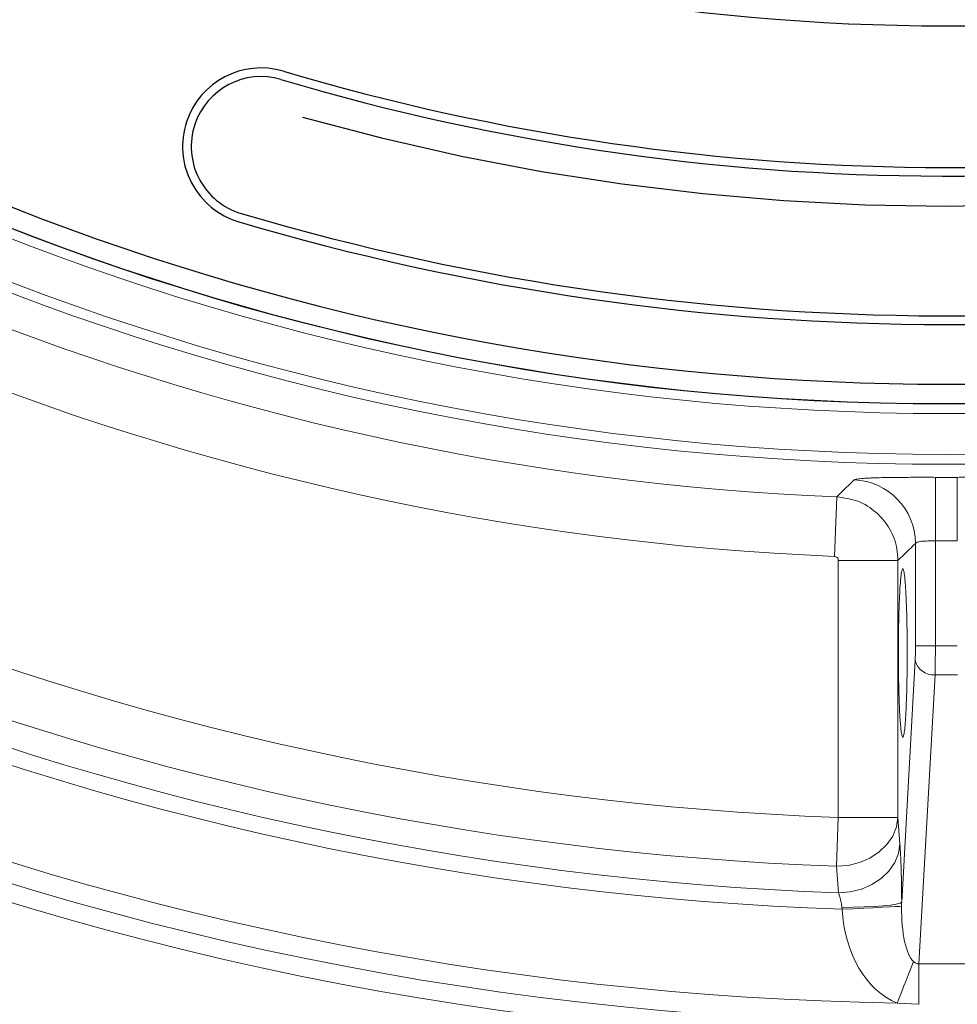
# Model space of a CAD drawing. Units: feet. Extents: x -8.4 to -0.5, y 0 to 10.6.
# Drawn here: x -7.2 to -6.8, y 7.3 to 7.7 of the extents above; entities that cross this region are included whole.
import ezdxf

# ---------------------------------------------------------------- set-up
doc = ezdxf.new("R2010")
doc.units = ezdxf.units.FT
doc.header["$MEASUREMENT"] = 0
doc.linetypes.add('PHANTOM', pattern=[0.9999999999999999, 0.5, -0.1, 0.1, -0.1, 0.1, -0.1])
for name, color, linetype in [('LIGHT', 1, 'CONTINUOUS'), ('RR-MEDI', 3, 'CONTINUOUS'), ('RR-THIN', 8, 'CONTINUOUS')]:
    doc.layers.add(name, color=color, linetype=linetype)

msp = doc.modelspace()

# ---------------------------------------------------------------- linework, layer by layer
at = {"layer": 'LIGHT', "linetype": 'Continuous', "lineweight": 15}
for radius in [1.139745624178453, 1.135435133413204, 1.117728929086797, 1.113418438321547]:
    msp.add_circle((-6.765441309263465, 8.65177085472785), radius, dxfattribs=at)
at = {"layer": 'LIGHT'}
msp.add_circle((-6.765441309263465, 8.65177085472785), 1.1136328125, dxfattribs=at)
for centre, radius, start, end in [((-6.765441309263465, 8.65177085472785), 0.949609375, 190.8757164946325, 270), ((-6.765441309263465, 8.65177085472785), 0.949609375, 270, 349.1242835053672), ((-7.062612775971187, 7.649849028950749), 0.03403782053750001, 73.47956698279461, 161.6131081733736), ((-6.765441309263465, 8.65177085472785), 1.014774007600463, 253.4795669827946, 287.3843539023531), ((-6.765441309263465, 8.65177085472785), 1.011025921821665, 253.4795669827946, 286.5204330172054), ((-7.062612775971187, 7.649849028950749), 0.0302897347587032, 73.47956698279461, 161.6131081733736), ((-7.062612775845994, 7.649849029327363), 0.03403782053750001, 161.6131081733736, 253.4795669835088), ((-7.062612775845994, 7.649849029327363), 0.0302897347587032, 161.6131081733736, 253.4795669835088), ((-6.765441309263465, 8.65177085472785), 1.0753534767212, 253.4795669835088, 287.3596664692934), ((-6.765441309263465, 8.65177085472785), 1.0791015625, 253.4795669835088, 286.5204330164911)]:
    msp.add_arc(centre, radius, start, end, dxfattribs=at)
at = {"layer": 'RR-MEDI', "linetype": 'Continuous', "lineweight": 15}
msp.add_circle((-6.765441309263465, 8.65177085472785), 1.3898828125, dxfattribs=at)
at = {"layer": 'RR-THIN'}
msp.add_line((-7.094912904419385, 7.660585645232093), (-7.094912904544575, 7.660585644855489), dxfattribs=at)
at = {"layer": 'RR-THIN', "linetype": 'Continuous', "lineweight": 15}
for p, q in [((-6.770198294935749, 7.478795302041524), (-6.77008641641698, 7.506382214455169)), ((-6.76068432359118, 7.478795302041524), (-6.760796202109951, 7.506382214455169)), ((-6.812878191189401, 7.497941717893834), (-6.813940581626986, 7.47210064847874)), ((-6.778819276917959, 7.433371457314985), (-6.778819276917959, 7.477699338868849)), ((-6.770198294935749, 7.478795302041524), (-6.770198294935749, 7.433371457314985)), ((-6.786424269955576, 7.47037789971341), (-6.812287211787275, 7.47037789971341)), ((-6.812287211787275, 7.358909572005045), (-6.812287211787275, 7.47037789971341)), ((-6.786424269955576, 7.47037789971341), (-6.786424269955576, 7.358909572005045)), ((-6.770198294935749, 7.433371457314985), (-6.778819276917959, 7.433371457314985)), ((-6.770198294935749, 7.433371457314985), (-6.76068432359118, 7.433371457314985)), ((-6.784802802823888, 7.322185041316617), (-6.778961625517288, 7.427085044969482)), ((-6.770340644168144, 7.420798632624008), (-6.777322505984309, 7.295413395851613)), ((-6.760541974358786, 7.420798632624008), (-6.770340644168144, 7.420798632624008)), ((-6.812287211787275, 7.358909572005045), (-6.813055409042162, 7.337708741785512)), ((-6.786424269955576, 7.358909572005045), (-6.812287211787275, 7.358909572005045)), ((-6.786424269955576, 7.358909572005045), (-6.785567235870693, 7.34742096078913)), ((-6.812177706631452, 7.326219401278015), (-6.813055409042162, 7.337708741785512)), ((-6.777311088013083, 7.277875797214124), (-6.786790871915873, 7.278431031200009))]:
    msp.add_line(p, q, dxfattribs=at)
at = {"layer": 'RR-THIN', "linetype": 'Continuous', "lineweight": 15, "flags": 128}
for points in [[(-6.81287819118938, 7.497941717893834), (-6.81131223504821, 7.499481576538589), (-6.805444446195904, 7.505269720673441)], [(-6.786424269955576, 7.358909572005034), (-6.787072803883963, 7.354774488773876), (-6.788689823096735, 7.350798310073698), (-6.791213222592027, 7.347133619908522), (-6.794546072429219, 7.343921252584728), (-6.798560361678716, 7.34128462044333), (-6.803101900882177, 7.33932493294845), (-6.807996247546432, 7.338117550229567), (-6.813055409042162, 7.337708741785512)], [(-6.785567235870693, 7.34742096078913), (-6.786215179781951, 7.343287822335487), (-6.787830654314633, 7.339313345315656), (-6.790351670951004, 7.335649870636448), (-6.793681494734599, 7.332438151571809), (-6.797692357833061, 7.329801276333217), (-6.802230356933666, 7.327840535417195), (-6.807121363543793, 7.326631126888394), (-6.812177706631452, 7.326219401278015)], [(-6.784802802823888, 7.322185041316617), (-6.785524492547269, 7.321746331917959), (-6.787153063941169, 7.321323423836754), (-6.789629768517569, 7.320931632196114), (-6.792865270590764, 7.320584975600706), (-6.796742860718398, 7.320296095104558), (-6.801122669386011, 7.32007536285446), (-6.805846708741626, 7.319930720025392), (-6.810744577782922, 7.319867352690768)], [(-6.784838544441731, 7.320375020659464), (-6.78574064266853, 7.320329966646607), (-6.787481024843173, 7.320242937851976), (-6.790000947542173, 7.320116932474257), (-6.793215365998532, 7.319956245230532), (-6.797015785429099, 7.319766305291385), (-6.801273944210351, 7.31955343318384), (-6.805846121256761, 7.319324840791229), (-6.810578005561341, 7.319088307223696)], [(-6.77966222529317, 7.29637419698569), (-6.780370586453353, 7.294591160116825), (-6.781149882614384, 7.292629608876823), (-6.781991506616356, 7.290511178915766), (-6.782886156193272, 7.288259288596496), (-6.783823947924922, 7.28589881486487), (-6.784794521059664, 7.283455850152894), (-6.78578715146613, 7.280957297216377), (-6.786790871915873, 7.278431031200009)], [(-6.777322505984309, 7.295413395851613), (-6.777320932183212, 7.293633357181442), (-6.777319372309573, 7.291697331146569), (-6.777317841556941, 7.289623225906817), (-6.77731635258664, 7.287429678913533), (-6.77731492059224, 7.285136948266016), (-6.777313558235067, 7.282765940322768), (-6.77731227691029, 7.280338047636656), (-6.777311088013083, 7.277875797214124)]]:
    msp.add_lwpolyline(points, dxfattribs=at)
at = {"layer": 'RR-THIN', "linetype": 'Continuous', "lineweight": 15}
msp.add_circle((-6.765441309263465, 8.65177085472785), 1.382007496816644, dxfattribs=at)
at = {"layer": 'RR-THIN'}
msp.add_arc((-6.765441309263465, 8.65177085472785), 1.105, 227.7942767930184, 312.2057232069815, dxfattribs=at)
at = {"layer": 'RR-THIN', "linetype": 'Continuous', "lineweight": 15}
for centre, radius, start, end in [((-6.765441309263465, 8.65177085472785), 1.15480381600385, 227.3542509470651, 267.6457490529304), ((-6.765441309263465, 8.65177085472785), 1.180666760595345, 227.3542509470651, 267.6457490529304), ((-6.765441309263465, 8.65177085472785), 1.293709740299418, 227.0751637382537, 267.9248362617511), ((-6.765441309263465, 8.65177085472785), 1.314924498321434, 227.0751637382537, 267.9248362617511), ((-6.765441309263465, 8.65177085472785), 1.326375122654868, 227.0193026290431, 267.9806973709607), ((-6.765441309263465, 8.65177085472785), 1.333446708662207, 226.9398122641179, 268.0601877358744), ((-6.765441309263465, 8.65177085472785), 1.373505836136343, 225.8906326073302, 269.1093673926742), ((-6.765441309263465, 8.65177085472785), 1.145398079771375, 269.7676390639585, 270.2323609360414), ((-6.806494395022881, 7.477614395962309), 0.0276752484617306, 0.1758566935101691, 87.82578007184632), ((-6.765441309263465, 8.65177085472785), 1.17298522066897, 269.7676390639585, 270.2323609360414), ((-6.77106460253774, 7.428860292504512), 0.008094101293536451, 192.6694537222982, 275.1315475316496)]:
    msp.add_arc(centre, radius, start, end, dxfattribs=at)
at = {"layer": 'RR-THIN', "linetype": 'PHANTOM'}
msp.add_arc((-6.765441309263465, 8.65177085472785), 1.027798117160832, 254.2360434383327, 285.7639565616673, dxfattribs=at)
at = {"layer": 'RR-THIN', "linetype": 'Continuous', "lineweight": 15}
for centre, major_axis, ratio, start_param, end_param in [((-6.779271702902468, 7.433371484085511), (0, 0.008632812499999509), 0.05240777928304697, 3.896697057068808, 4.712388980384691), ((-6.770650721371956, 7.433371484085511), (0, 0.01726562499999976), 0.02620388964152236, 3.896697057068972, 4.71238898038469), ((-6.776079839757066, 7.324016481906664), (0.002638336020825334, 0.04738112963907447), 0.7276702811300109, 1.715407532215352, 2.903027301120621), ((-6.776079839757066, 7.324016481906664), (0.001590578838275477, 0.02856475503599033), 0.3017515805866491, 1.715407532215393, 2.903027301120955)]:
    msp.add_ellipse(centre, major_axis=major_axis, ratio=ratio, start_param=start_param, end_param=end_param, dxfattribs=at)
for points, knots in [([(-6.805444446116409, 7.505269704167119), (-6.805327658256203, 7.505385198082028), (-6.805004152901314, 7.505491087230915), (-6.804219689739127, 7.505636770395114), (-6.803907999560137, 7.505683133656225), (-6.803182013435229, 7.505771612528058), (-6.802765158911624, 7.505813915019658), (-6.801379045220983, 7.505932592051904), (-6.800274738248679, 7.506001235666186), (-6.798350131563383, 7.506090956533347), (-6.797663617145189, 7.50611864493859), (-6.796197318196656, 7.506169878782199), (-6.795421735798309, 7.506193245266955), (-6.793001831075482, 7.506256424512957), (-6.791253069003481, 7.506289813368767), (-6.788423402645405, 7.506329331952283), (-6.787439971969325, 7.506340777711401), (-6.785430284409014, 7.50636010169019), (-6.784406531076981, 7.506367984328444), (-6.781279819054231, 7.506386953883974), (-6.779121922766834, 7.506393433312041), (-6.775770799616717, 7.506395151245719), (-6.774637143642284, 7.50639435827463), (-6.772369095886561, 7.506390196822153), (-6.771230213897646, 7.506386832654425), (-6.770086416506683, 7.506382194000569)], [0, 0, 0, 0, 0.1249999999999997, 0.1249999999999997, 0.1874999999999991, 0.1874999999999991, 0.2499999999999984, 0.2499999999999984, 0.3749999999999981, 0.3749999999999981, 0.4374999999999983, 0.4374999999999983, 0.4999999999999984, 0.4999999999999984, 0.6249999999999987, 0.6249999999999987, 0.6874999999999988, 0.6874999999999988, 0.749999999999999, 0.749999999999999, 0.8749999999999993, 0.8749999999999993, 0.9374999999999997, 0.9374999999999997, 1, 1, 1, 1]), ([(-6.760796202020248, 7.506382194000569), (-6.758508464411659, 7.506391471887534), (-6.756259942921941, 7.506395651462105), (-6.752943298056675, 7.50639408214602), (-6.751847173406598, 7.50639223303499), (-6.749674115025022, 7.506385611178809), (-6.748592498825676, 7.506380797592783), (-6.745443698303305, 7.506361773686498), (-6.743453729333362, 7.506343046274468), (-6.740628212977874, 7.5063038442314), (-6.739713128237433, 7.506288909237348), (-6.737937951173772, 7.506254743801646), (-6.737089627235141, 7.50623572831449), (-6.734670356923698, 7.506172685858363), (-6.733218348259284, 7.506122605804203), (-6.73128046867759, 7.506032745669096), (-6.730672115804166, 7.506000131492094), (-6.729557751866592, 7.505930601868267), (-6.729050182342108, 7.505893666512003), (-6.727672045188304, 7.505775989119487), (-6.726944795990348, 7.505688411093605), (-6.726147396719992, 7.505541371522929), (-6.725932187303475, 7.505489899485957), (-6.725607228046449, 7.505383019809155), (-6.725496570741607, 7.505327455476788), (-6.725438172410525, 7.505269704167119)], [0, 0, 0, 0, 0.125, 0.125, 0.1874999999999999, 0.1874999999999999, 0.2499999999999999, 0.2499999999999999, 0.3749999999999998, 0.3749999999999998, 0.4374999999999996, 0.4374999999999996, 0.4999999999999994, 0.4999999999999994, 0.6249999999999991, 0.6249999999999991, 0.687499999999999, 0.687499999999999, 0.7499999999999989, 0.7499999999999989, 0.8749999999999994, 0.8749999999999994, 0.9374999999999998, 0.9374999999999998, 1, 1, 1, 1]), ([(-6.812878191189382, 7.497941717893836), (-6.809796068094517, 7.497503038958261), (-6.803629612778042, 7.496625366661879), (-6.795574058128284, 7.491525468773048), (-6.789627487016786, 7.484279008669393), (-6.786785933027057, 7.476769508216227), (-6.786517931688082, 7.472033167206966), (-6.786424269955578, 7.470377899713409)], [0, 0, 0, 0, 0.2204965904228211, 0.4411512228473998, 0.6615335356072084, 0.8817119512554912, 1, 1, 1, 1]), ([(-6.770198294839884, 7.478795279962526), (-6.771306705135918, 7.478814159558995), (-6.772406244460439, 7.478814309530327), (-6.773927974531333, 7.478779185826687), (-6.7744230285024, 7.478761129864642), (-6.775344529285165, 7.478710650641897), (-6.775772356133096, 7.478678387211378), (-6.776562578162085, 7.47859623797504), (-6.776925775260799, 7.478545845188021), (-6.777555102401392, 7.478427750175587), (-6.777825831097958, 7.478359722703113), (-6.778278577846808, 7.478202357114199), (-6.778457303453695, 7.478113601349294), (-6.778712368580623, 7.477919972176206), (-6.778790909644195, 7.477814396238054), (-6.778819276370378, 7.477699340469703)], [0, 0, 0, 0, 0.2500000000000019, 0.2500000000000019, 0.3750000000000019, 0.3750000000000019, 0.5000000000000019, 0.5000000000000019, 0.6250000000000014, 0.6250000000000014, 0.7500000000000009, 0.7500000000000009, 0.8750000000000004, 0.8750000000000004, 1, 1, 1, 1]), ([(-6.812287214095341, 7.47037789714018), (-6.812287214095341, 7.470821385236821), (-6.812463781235289, 7.471256110226719), (-6.813071355686268, 7.471888761112583), (-6.813497474591058, 7.472082420764622), (-6.813940584091003, 7.472100638135149)], [0, 0, 0, 0, 0.5, 0.5, 1, 1, 1, 1]), ([(-6.782414118477371, 7.43022788597783), (-6.782414118477371, 7.432642101862653), (-6.782426660195944, 7.43501552685629), (-6.782463173315077, 7.438518094816072), (-6.78247832413042, 7.439675925998218), (-6.782514751246037, 7.441971665734833), (-6.782536127228801, 7.443112466416586), (-6.782608250431998, 7.446429470237678), (-6.782667188416097, 7.448525968516845), (-6.782771438002419, 7.451503126332856), (-6.782809008091875, 7.452470858224471), (-6.782889014834319, 7.454331234492626), (-6.782931108178947, 7.455216646128752), (-6.783063549935767, 7.45774086960863), (-6.783159970826746, 7.459249582028944), (-6.783316861407292, 7.461250003289638), (-6.78337116142404, 7.461870897114572), (-6.783481536564757, 7.462996695833633), (-6.783537895375434, 7.463505388750502), (-6.783652953807996, 7.464414438963656), (-6.783711651421882, 7.464814889191237), (-6.783831384356833, 7.465507597683313), (-6.783892755888785, 7.465800995727365), (-6.784077786691206, 7.466503091825965), (-6.784201813621062, 7.46673701356514), (-6.784388857745112, 7.46673872231519), (-6.784451374357692, 7.466680649928913), (-6.784576750537965, 7.466445199109003), (-6.784639157364555, 7.466268142996411), (-6.784823061047093, 7.465570942039665), (-6.784942310809916, 7.46488507442216), (-6.785116018726195, 7.463515593664727), (-6.785173348592873, 7.462998504231539), (-6.785284143571226, 7.461868426406726), (-6.785337741349355, 7.461255167300532), (-6.785493283065427, 7.459274681810264), (-6.785590044365606, 7.457768595470169), (-6.785768847882664, 7.454362050011747), (-6.785848122615655, 7.452513686624252), (-6.785952173680169, 7.449547864107021), (-6.785984389722916, 7.448526073144887), (-6.786043754466334, 7.446414348559445), (-6.786070978391154, 7.44531961513748), (-6.786143115421271, 7.442000067606468), (-6.786179235968759, 7.439722514232802), (-6.786216000171354, 7.4362123099912), (-6.786225337852192, 7.435023868970525), (-6.786237843680352, 7.43262496789324), (-6.786240947896035, 7.431429310745646), (-6.786240997209796, 7.427853499293855), (-6.786228792927337, 7.425484367696074), (-6.786192107319548, 7.42195281260199), (-6.78617672893619, 7.420778461078626), (-6.786140406757405, 7.418488927051712), (-6.786119406854724, 7.417367102832422), (-6.786071747337291, 7.415169195200422), (-6.786045085248006, 7.414093131786382), (-6.785986108470326, 7.411986688278956), (-6.785953621024755, 7.410951501381721), (-6.785848648177763, 7.407952499896249), (-6.785769527982572, 7.406111585681053), (-6.785637298980677, 7.403585092686331), (-6.785590939639702, 7.402782506211336), (-6.78549358849132, 7.40125764098398), (-6.785442797697156, 7.40053935800375), (-6.785286775474872, 7.398549523931891), (-6.78517699811455, 7.397425757847669), (-6.785003503070418, 7.396050810536448), (-6.78494384021845, 7.395643137759173), (-6.784823563586884, 7.394947142476802), (-6.784762928585908, 7.394657738829665), (-6.784579578285451, 7.393960029762953), (-6.784455436507976, 7.393720006070513), (-6.784266202097892, 7.393716445912823), (-6.784203328077754, 7.39377571311014), (-6.784078989894722, 7.394009075008231), (-6.784017357984058, 7.394183162631894), (-6.783895153327919, 7.39464452723305), (-6.783834580547252, 7.394931800446823), (-6.783714519777527, 7.39562227483917), (-6.783654755902328, 7.39602809520216), (-6.783480762471944, 7.397399810957062), (-6.783370892812994, 7.398521146674778), (-6.783162989626128, 7.401163494950509), (-6.783064325137407, 7.402701804202442), (-6.782887513050926, 7.406068346675248), (-6.782808340339092, 7.407905691031441), (-6.782703401132664, 7.41089231438154), (-6.782670691938946, 7.411929929698131), (-6.782611399752942, 7.414038961777756), (-6.782584619769772, 7.415115363359227), (-6.782536765434673, 7.417311734576863), (-6.782515694452446, 7.418431729943917), (-6.782479243690101, 7.420715178552417), (-6.782463827708005, 7.421882150958933), (-6.782426654873414, 7.425426636750593), (-6.782414118477371, 7.427813670093052), (-6.782414118477371, 7.43022788597783)], [0, 0, 0, 0, 0.03125000000000194, 0.03125000000000194, 0.0468750000000029, 0.0468750000000029, 0.06250000000000387, 0.06250000000000387, 0.09375000000000562, 0.09375000000000562, 0.1093750000000064, 0.1093750000000064, 0.1250000000000071, 0.1250000000000071, 0.1562500000000072, 0.1562500000000072, 0.1718750000000069, 0.1718750000000069, 0.1875000000000066, 0.1875000000000066, 0.2031250000000062, 0.2031250000000062, 0.2187500000000059, 0.2187500000000059, 0.2500000000000062, 0.2500000000000062, 0.2656250000000061, 0.2656250000000061, 0.281250000000006, 0.281250000000006, 0.3125000000000053, 0.3125000000000053, 0.3281250000000049, 0.3281250000000049, 0.3437500000000046, 0.3437500000000046, 0.3750000000000042, 0.3750000000000042, 0.4062500000000039, 0.4062500000000039, 0.4218750000000047, 0.4218750000000047, 0.4375000000000053, 0.4375000000000053, 0.4687500000000067, 0.4687500000000067, 0.4843750000000073, 0.4843750000000073, 0.5000000000000079, 0.5000000000000079, 0.5312500000000071, 0.5312500000000071, 0.5468750000000068, 0.5468750000000068, 0.5625000000000064, 0.5625000000000064, 0.5781250000000061, 0.5781250000000061, 0.5937500000000057, 0.5937500000000057, 0.625000000000005, 0.625000000000005, 0.6406250000000051, 0.6406250000000051, 0.6562500000000053, 0.6562500000000053, 0.6875000000000053, 0.6875000000000053, 0.7031250000000046, 0.7031250000000046, 0.7187500000000039, 0.7187500000000039, 0.7500000000000021, 0.7500000000000021, 0.7656250000000016, 0.7656250000000016, 0.781250000000001, 0.781250000000001, 0.7968750000000004, 0.7968750000000004, 0.8124999999999998, 0.8124999999999998, 0.8437499999999989, 0.8437499999999989, 0.8749999999999979, 0.8749999999999979, 0.906249999999997, 0.906249999999997, 0.9218749999999974, 0.9218749999999974, 0.937499999999998, 0.937499999999998, 0.9531249999999986, 0.9531249999999986, 0.9687499999999991, 0.9687499999999991, 1, 1, 1, 1]), ([(-6.785567235324742, 7.34742097789854), (-6.785458984251611, 7.345969946324606), (-6.7853606109392, 7.344317954662854), (-6.78522754929146, 7.341545003167342), (-6.785185427521568, 7.340565176642714), (-6.785107672115887, 7.33854071969645), (-6.785071934737813, 7.337495239345845), (-6.785006596260065, 7.335339303588226), (-6.784976995364769, 7.334228846017171), (-6.784924004303707, 7.33194216748001), (-6.784900516716587, 7.330759622211836), (-6.784840619077628, 7.327159500831266), (-6.784814651291413, 7.324701527418011), (-6.784802803323129, 7.322185015403106)], [0, 0, 0, 0, 0.2500000000000048, 0.2500000000000048, 0.3750000000000016, 0.3750000000000016, 0.4999999999999984, 0.4999999999999984, 0.6249999999999952, 0.6249999999999952, 0.7499999999999921, 0.7499999999999921, 1, 1, 1, 1]), ([(-6.810744577782922, 7.319867352690776), (-6.810841616612467, 7.320575770763659), (-6.811071594871716, 7.322254694097101), (-6.811572959006095, 7.324527323375147), (-6.811987159412639, 7.325686252035478), (-6.812177706631454, 7.326219401278015)], [0, 0, 0, 0, 0.282714630008724, 0.670022698727156, 1, 1, 1, 1]), ([(-6.77966222529317, 7.296374196985687), (-6.779419036713213, 7.296173815865192), (-6.778929898463844, 7.295770778557628), (-6.778095845164517, 7.295414193730192), (-6.77753768636279, 7.295413617860049), (-6.77732250598431, 7.295413395851622)], [0, 0, 0, 0, 0.3779483219687676, 0.7601877546501937, 1, 1, 1, 1])]:
    msp.add_open_spline(points, degree=3, knots=knots, dxfattribs=at)
for points in [[(-6.778819276370378, 7.477699340469703), (-6.78135425407765, 7.475251269327099), (-6.783889251912455, 7.472810835136281), (-6.786424269503842, 7.47037789714018)], [(-6.81057800484452, 7.31908829554351), (-6.810654403558216, 7.319344032585242), (-6.81071272765506, 7.319603143037705), (-6.810744575815925, 7.319867353056587)], [(-6.784802803323129, 7.322185015403106), (-6.784820623147784, 7.321572813784801), (-6.784831574021877, 7.320970232926975), (-6.784838544557013, 7.320375030499164)], [(-6.77732250598431, 7.295413395851622), (-6.773362107077356, 7.295414651853781), (-6.765441309263466, 7.295417163858092), (-6.757520511449576, 7.295414651853781), (-6.753560112542624, 7.295413395851622)]]:
    msp.add_open_spline(points, degree=3, dxfattribs=at)

doc.saveas('drawing.dxf')
